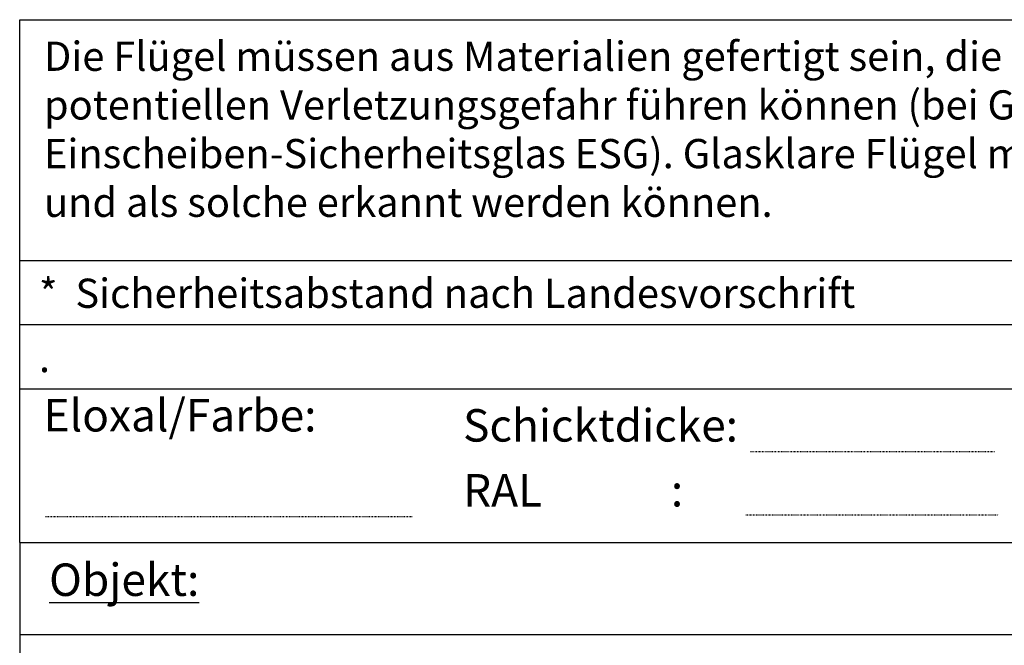
# Model space of a CAD drawing. Units: millimetres. Extents: x -3233 to 5220, y -3040 to 2395.
# Drawn here: x 4757 to 4909, y -2887 to -2790 of the extents above; entities that cross this region are included whole.
import ezdxf

# ---------------------------------------------------------------- set-up
doc = ezdxf.new("R2010")
doc.units = ezdxf.units.MM
doc.linetypes.add('PUNKT2', pattern=[0.125, 0, -0.125])
for name, color, linetype in [('PLANKOPF', 7, 'Continuous'), ('Schrift_Deutsch', 1, 'Continuous'), ('Text', 5, 'Continuous')]:
    doc.layers.add(name, color=color, linetype=linetype)
doc.styles.add('Martin', font='ARIAL.TTF')
doc.styles.get("Standard").update_dxf_attribs({"font": 'ARIAL.TTF'})

# ---------------------------------------------------------------- blocks, each defined once
blk = doc.blocks.new('Plankopfrahmen')
at = {"layer": 'PLANKOPF'}
for p, q in [((-243.12, 196.89), (0, 196.89)), ((-243.12, 149.9), (-243.12, 196.89)), ((-243.12, 159.81), (-0.13, 159.81)), ((-243.12, 149.9), (-0.07, 149.9)), ((-243.12, 149.9), (-0.07, 149.9)), ((-243.12, 140), (-243.12, 149.9)), ((-243.12, 140), (-0.07, 140)), ((-243.12, 140), (-0.07, 140)), ((-243.12, 116.34), (-243.12, 140)), ((-243.12, 116.34), (-0.07, 116.34)), ((-243.12, 116.34), (-243.12, 59.71)), ((-243.12, 102.18), (-0.07, 102.18))]:
    blk.add_line(p, q, dxfattribs=at)
at = {"layer": 'Schrift_Deutsch', "linetype": 'PUNKT2'}
for p, q in [((-130.44, 130.37), (-92.79, 130.37)), ((-239.16, 120.32), (-182.54, 120.32)), ((-131.15, 120.6), (-92.22, 120.6))]:
    blk.add_line(p, q, dxfattribs=at)
at = {"layer": 'Schrift_Deutsch', "char_height": 4.5, "attachment_point": 1, "style": 'Martin'}
for s, insert, width in [('Die Flügel müssen aus Materialien gefertigt sein, die bei Bruch zu keiner potentiellen Verletzungsgefahr führen können (bei Glas:  Einscheiben-Sicherheitsglas ESG). Glasklare Flügel müssen gekennzeichnet sein und als solche erkannt werden können.', (-239.38, 193.51), 229.0435), ('*  Sicherheitsabstand nach Landesvorschrift', (-240.15, 156.99), 149.0623), ('.', (-240.15, 147.08), 149.0623)]:
    blk.add_mtext(s, dxfattribs=dict(at, insert=insert, width=width))
at = {"layer": 'Schrift_Deutsch', "char_height": 5, "attachment_point": 1}
for s, insert, width in [('{\\fArial|b0|i0|c0|p34;Eloxal/Farbe\\Fmonotxt.shx;:}', (-239.44, 138.44), 48.8381), ('{\\fArial|b0|i0|c0|p34;\\LObjekt:}', (-238.59, 113.1), 219.8422)]:
    blk.add_mtext(s, dxfattribs=dict(at, insert=insert, width=width))
at = {"layer": 'Schrift_Deutsch', "insert": (-174.75, 136.88), "char_height": 5, "width": 48.8381, "attachment_point": 1, "line_spacing_factor": 1.2}
blk.add_mtext('{\\fArial|b0|i0|c0|p34;Schicktdicke:\\PRAL             :}', dxfattribs=at)

msp = doc.modelspace()

# ---------------------------------------------------------------- block references
at = {"layer": 'Text'}
msp.add_blockref('Plankopfrahmen', (5000, -2987.02), dxfattribs=at)

doc.saveas('drawing.dxf')
